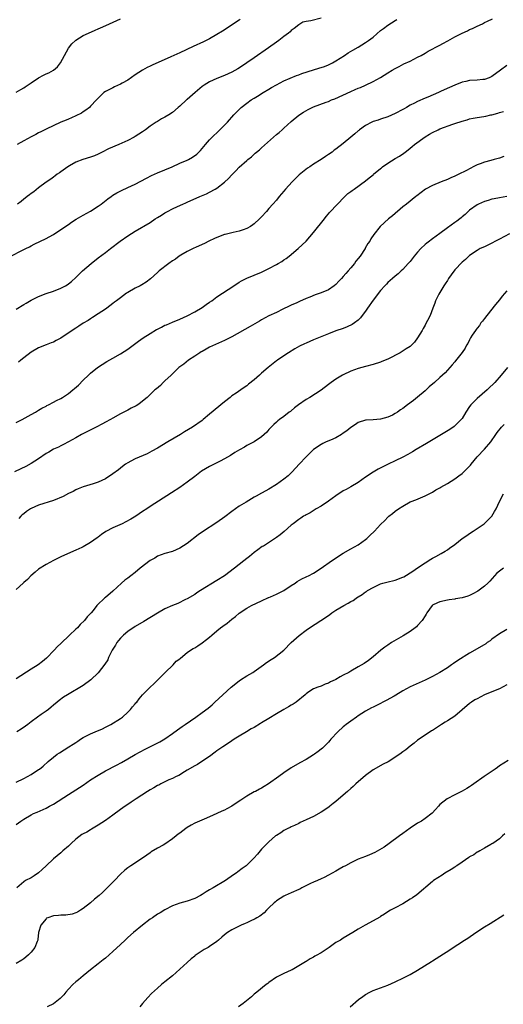
# Model space of a CAD drawing. Units: inches. Extents: x 2500569 to 2502000, y 1497000 to 1500000.
# Drawn here: x 2500888 to 2501018, y 1498354 to 1498619 of the extents above; entities that cross this region are included whole.
import ezdxf

# ---------------------------------------------------------------- set-up
doc = ezdxf.new("R2010")
doc.units = ezdxf.units.IN
doc.header["$MEASUREMENT"] = 0
doc.layers.add('LD24991497_10ft', color=93, linetype='Continuous')

msp = doc.modelspace()

# ---------------------------------------------------------------- linework, layer by layer
at = {"layer": 'LD24991497_10ft'}
for points, elevation in [([(2500885.17, 1498554.83), (2500889, 1498556.74), (2500889.54, 1498557), (2500890.5, 1498557.5), (2500891, 1498557.8), (2500891.8, 1498558.2), (2500895, 1498559.7), (2500895.8, 1498560.2), (2500897, 1498560.84), (2500899, 1498562.12), (2500901, 1498563.49), (2500901.85, 1498564.15), (2500903.08, 1498564.92), (2500904.33, 1498565.67), (2500905, 1498565.99), (2500907, 1498567.06), (2500909, 1498568.39), (2500909.84, 1498569), (2500911.62, 1498570.38), (2500912.49, 1498571), (2500913, 1498571.35), (2500914.02, 1498571.98), (2500915.34, 1498572.66), (2500917, 1498573.41), (2500919, 1498574.36), (2500922.01, 1498575.99), (2500923.35, 1498576.65), (2500925, 1498577.37), (2500928.93, 1498579), (2500931, 1498579.96), (2500933, 1498580.84), (2500933.32, 1498581), (2500934.38, 1498581.62), (2500935.54, 1498582.46), (2500936.16, 1498583), (2500936.58, 1498583.42), (2500937.9, 1498585), (2500939, 1498586.26), (2500939.68, 1498587), (2500941.39, 1498588.61), (2500943, 1498590.18), (2500943.8, 1498591), (2500945.56, 1498593), (2500946.27, 1498593.73), (2500947.54, 1498595), (2500949, 1498596.13), (2500950.17, 1498597), (2500951, 1498597.51), (2500951.94, 1498598.06), (2500953.47, 1498599), (2500955, 1498599.91), (2500955.67, 1498600.33), (2500957, 1498601.09), (2500959, 1498602.17), (2500962.4, 1498603.6), (2500963, 1498603.8), (2500963.87, 1498604.13), (2500967, 1498605.12), (2500968.45, 1498605.55), (2500969.95, 1498606.05), (2500971, 1498606.47), (2500972.06, 1498607), (2500973, 1498607.54), (2500975.33, 1498609), (2500976.33, 1498609.66), (2500977.58, 1498610.42), (2500979, 1498611.23), (2500981, 1498612.44), (2500981.8, 1498613), (2500983, 1498613.93), (2500985, 1498615.65), (2500985.78, 1498616.22), (2500987, 1498617.17), (2500989, 1498618.4), (2500989.39, 1498618.61)], 7820), ([(2500887, 1498540.69), (2500889, 1498541.96), (2500889.67, 1498542.33), (2500891, 1498543.13), (2500893, 1498544.17), (2500895.06, 1498544.94), (2500897, 1498545.57), (2500899, 1498546.34), (2500900.21, 1498547), (2500900.7, 1498547.3), (2500901, 1498547.52), (2500901.82, 1498548.18), (2500903, 1498549.24), (2500904.85, 1498551), (2500907.13, 1498553), (2500909, 1498554.49), (2500911, 1498555.99), (2500912.3, 1498557), (2500914.95, 1498559), (2500917, 1498560.42), (2500919, 1498561.69), (2500923, 1498564.08), (2500924.38, 1498565), (2500925, 1498565.39), (2500926.03, 1498565.97), (2500927, 1498566.62), (2500927.69, 1498567), (2500929, 1498567.69), (2500930.35, 1498568.35), (2500931.77, 1498569), (2500932.64, 1498569.36), (2500933, 1498569.54), (2500936.35, 1498571), (2500936.82, 1498571.18), (2500938.22, 1498571.78), (2500939, 1498572.16), (2500940.53, 1498573), (2500941, 1498573.27), (2500943, 1498574.87), (2500944.13, 1498575.87), (2500945, 1498576.88), (2500946.1, 1498577.9), (2500947, 1498578.92), (2500949, 1498580.71), (2500949.33, 1498581), (2500950.27, 1498581.73), (2500951, 1498582.43), (2500951.32, 1498582.68), (2500951.66, 1498583), (2500952.41, 1498583.59), (2500953, 1498584.17), (2500957, 1498587.69), (2500957.72, 1498588.28), (2500958.53, 1498589), (2500959, 1498589.44), (2500961, 1498591.22), (2500963, 1498592.88), (2500964.26, 1498593.74), (2500965.52, 1498594.48), (2500966.61, 1498595), (2500967, 1498595.15), (2500970.38, 1498596.37), (2500971, 1498596.62), (2500971.86, 1498597), (2500972.68, 1498597.32), (2500977, 1498599.28), (2500978.22, 1498599.78), (2500979, 1498600.14), (2500979.61, 1498600.39), (2500981, 1498601.01), (2500983, 1498601.93), (2500984.99, 1498603.01), (2500987, 1498604.28), (2500988.16, 1498605), (2500989, 1498605.49), (2500989.99, 1498606.01), (2500991.32, 1498606.68), (2500993, 1498607.46), (2500995, 1498608.48), (2500995.97, 1498609), (2500997, 1498609.63), (2500997.86, 1498610.14), (2501001, 1498611.77), (2501001.79, 1498612.21), (2501003.11, 1498612.89), (2501005, 1498613.96), (2501007, 1498614.98), (2501008.39, 1498615.61), (2501009, 1498615.94), (2501009.76, 1498616.24), (2501011, 1498616.9), (2501012.47, 1498617.53), (2501013, 1498617.8), (2501013.82, 1498618.18), (2501015.16, 1498618.84)], 7830), ([(2500887, 1498599.13), (2500888.17, 1498599.83), (2500889, 1498600.27), (2500889.42, 1498600.58), (2500891, 1498601.63), (2500893, 1498602.92), (2500894.34, 1498603.66), (2500895, 1498604), (2500895.73, 1498604.27), (2500897.01, 1498604.99), (2500898.07, 1498605.93), (2500898.93, 1498607), (2500899.98, 1498609), (2500901.07, 1498610.93), (2500901.92, 1498612.08), (2500902.89, 1498613), (2500903, 1498613.09), (2500905, 1498614.33), (2500906.4, 1498615), (2500908.21, 1498615.79), (2500909, 1498616.11), (2500909.61, 1498616.39), (2500911.06, 1498617), (2500915, 1498618.82)], 7790), ([(2500947.28, 1498618.72), (2500947, 1498618.5), (2500942.46, 1498615.54), (2500941, 1498614.61), (2500939, 1498613.45), (2500938.09, 1498613), (2500937.35, 1498612.65), (2500934.59, 1498611.41), (2500931, 1498609.68), (2500928.6, 1498608.6), (2500923.6, 1498606.4), (2500923, 1498606.08), (2500922.25, 1498605.75), (2500920.98, 1498605.02), (2500919, 1498603.77), (2500917, 1498602.37), (2500915.51, 1498601.51), (2500915, 1498601.22), (2500913.43, 1498600.57), (2500913, 1498600.31), (2500911, 1498599.31), (2500910.56, 1498599), (2500909, 1498597.48), (2500908.62, 1498597), (2500907, 1498595.33), (2500906.65, 1498595), (2500905.72, 1498594.28), (2500905, 1498593.81), (2500904.54, 1498593.46), (2500903, 1498592.75), (2500901.84, 1498592.16), (2500901, 1498591.86), (2500900.45, 1498591.55), (2500898.99, 1498590.99), (2500895, 1498589.15), (2500894.7, 1498589), (2500893.59, 1498588.41), (2500893, 1498588.12), (2500892.28, 1498587.72), (2500891, 1498587.06), (2500889, 1498585.98), (2500887.26, 1498585)], 7800), ([(2500969, 1498619), (2500966.26, 1498618.26), (2500965, 1498618.11), (2500964.11, 1498617.89), (2500963, 1498617.26), (2500961.75, 1498616.25), (2500961, 1498615.67), (2500960.67, 1498615.33), (2500960.28, 1498615), (2500959, 1498614.11), (2500957.64, 1498613), (2500957, 1498612.55), (2500954.89, 1498611), (2500951, 1498608.32), (2500949.05, 1498606.95), (2500947.85, 1498606.15), (2500946.62, 1498605.38), (2500945, 1498604.49), (2500943, 1498603.56), (2500941, 1498602.77), (2500939, 1498601.87), (2500937.57, 1498601), (2500937, 1498600.59), (2500935.09, 1498599), (2500933, 1498597.17), (2500932.79, 1498597), (2500931, 1498595.35), (2500930.56, 1498595), (2500929, 1498593.65), (2500928.01, 1498593), (2500927, 1498592.37), (2500926.11, 1498591.89), (2500925, 1498591.23), (2500924.65, 1498591), (2500923, 1498589.92), (2500921.76, 1498589), (2500921, 1498588.47), (2500919, 1498587.15), (2500918.73, 1498587), (2500917, 1498586.12), (2500914.57, 1498585), (2500911.82, 1498583.82), (2500910.11, 1498583), (2500909.38, 1498582.62), (2500909, 1498582.44), (2500908, 1498582), (2500907, 1498581.6), (2500904.9, 1498581), (2500903, 1498580.26), (2500901.28, 1498579.28), (2500900.82, 1498579), (2500899, 1498577.65), (2500898.64, 1498577.36), (2500898.03, 1498577), (2500897.45, 1498576.55), (2500897, 1498576.27), (2500896.28, 1498575.72), (2500895, 1498574.85), (2500893, 1498573.36), (2500891.67, 1498572.33), (2500891, 1498571.85), (2500890.54, 1498571.46), (2500889.94, 1498571), (2500889.4, 1498570.6), (2500889, 1498570.32), (2500888.27, 1498569.73), (2500887.31, 1498569)], 7810), ([(2501019, 1498606.3), (2501017.34, 1498605), (2501015, 1498603.34), (2501014.77, 1498603.23), (2501014.23, 1498603), (2501013, 1498602.55), (2501012.51, 1498602.52), (2501011, 1498602.34), (2501009, 1498602.21), (2501007.97, 1498601.97), (2501007, 1498601.79), (2501005, 1498601.01), (2501003.6, 1498600.4), (2501001.34, 1498599.34), (2501000.59, 1498599), (2500997.77, 1498597.77), (2500997, 1498597.45), (2500995, 1498596.58), (2500994.12, 1498596.12), (2500993, 1498595.58), (2500992.02, 1498595), (2500991.36, 1498594.64), (2500991, 1498594.42), (2500989, 1498593.32), (2500987, 1498592.46), (2500985, 1498591.82), (2500984.4, 1498591.6), (2500983, 1498591.17), (2500982.65, 1498591), (2500981, 1498590.1), (2500979.38, 1498589), (2500979.18, 1498588.82), (2500979, 1498588.69), (2500978.12, 1498587.88), (2500977.01, 1498587), (2500975, 1498585.32), (2500973, 1498583.78), (2500972.54, 1498583.46), (2500971.99, 1498583), (2500971, 1498582.33), (2500970.17, 1498581.83), (2500969.03, 1498581), (2500967, 1498579.7), (2500965.97, 1498579), (2500965.38, 1498578.62), (2500963.14, 1498576.86), (2500961.28, 1498575), (2500959.46, 1498573), (2500959, 1498572.43), (2500957.73, 1498571), (2500957, 1498570.09), (2500956.05, 1498569), (2500955, 1498567.76), (2500954.33, 1498567), (2500953, 1498565.56), (2500952.46, 1498565), (2500951, 1498563.68), (2500950.62, 1498563.38), (2500950.04, 1498563), (2500949, 1498562.38), (2500948.08, 1498562.08), (2500947, 1498561.68), (2500945.36, 1498561.36), (2500943.16, 1498560.84), (2500943, 1498560.79), (2500941, 1498560.04), (2500940.31, 1498559.69), (2500938.79, 1498559), (2500937.64, 1498558.36), (2500935.38, 1498557.38), (2500934.57, 1498557), (2500933, 1498556.21), (2500931.25, 1498555.25), (2500930.82, 1498555), (2500929.8, 1498554.2), (2500929, 1498553.68), (2500928.06, 1498553), (2500925.48, 1498551), (2500925, 1498550.6), (2500923.08, 1498548.92), (2500921.97, 1498548.03), (2500920.77, 1498547.23), (2500920.35, 1498547), (2500919, 1498546.33), (2500917, 1498545.22), (2500916.67, 1498545), (2500915, 1498543.81), (2500913.93, 1498543), (2500913.43, 1498542.57), (2500913, 1498542.23), (2500911.35, 1498541), (2500911, 1498540.75), (2500909, 1498539.43), (2500907.52, 1498538.48), (2500907, 1498538.16), (2500906.3, 1498537.7), (2500905, 1498536.92), (2500903.84, 1498536.16), (2500903, 1498535.63), (2500902.03, 1498535), (2500899, 1498532.96), (2500897.72, 1498532.28), (2500897, 1498531.88), (2500896.34, 1498531.66), (2500895, 1498531.11), (2500893, 1498530.33), (2500891, 1498529.13), (2500889, 1498527.61), (2500888.23, 1498527), (2500887.58, 1498526.42)], 7840), ([(2500887, 1498510.19), (2500888.55, 1498511), (2500891, 1498512.39), (2500892.14, 1498513), (2500893, 1498513.55), (2500893.88, 1498514.12), (2500895, 1498514.67), (2500895.2, 1498514.8), (2500895.63, 1498515), (2500897, 1498515.68), (2500897.83, 1498516.17), (2500899, 1498516.73), (2500899.43, 1498517), (2500901, 1498518.05), (2500902.22, 1498519), (2500902.65, 1498519.35), (2500903.71, 1498520.29), (2500905, 1498521.58), (2500906.38, 1498523), (2500907, 1498523.53), (2500908.84, 1498525), (2500910.12, 1498525.88), (2500911.37, 1498526.63), (2500913, 1498527.56), (2500915, 1498528.67), (2500917, 1498529.95), (2500918.42, 1498531), (2500919.88, 1498532.12), (2500921.16, 1498533), (2500923, 1498534.21), (2500924.76, 1498535.24), (2500925, 1498535.38), (2500926.1, 1498535.9), (2500927, 1498536.38), (2500927.45, 1498536.55), (2500929, 1498537.23), (2500931, 1498538.03), (2500933, 1498538.96), (2500935, 1498540.04), (2500937, 1498541.17), (2500938.05, 1498541.95), (2500939, 1498542.58), (2500939.58, 1498543), (2500941, 1498544.08), (2500942.47, 1498545), (2500944.02, 1498546.02), (2500945, 1498546.64), (2500947, 1498547.98), (2500947.62, 1498548.38), (2500949, 1498549.08), (2500953, 1498550.67), (2500955, 1498551.62), (2500957, 1498552.7), (2500957.51, 1498553), (2500958.42, 1498553.58), (2500959, 1498553.99), (2500959.61, 1498554.39), (2500960.44, 1498555), (2500962.88, 1498557), (2500965, 1498559.01), (2500967, 1498561.32), (2500969.91, 1498565), (2500970.36, 1498565.64), (2500971, 1498566.33), (2500971.29, 1498566.71), (2500973.44, 1498569), (2500975.19, 1498570.81), (2500975.44, 1498571), (2500976.19, 1498571.81), (2500977, 1498572.35), (2500977.35, 1498572.65), (2500977.94, 1498573), (2500981, 1498575.24), (2500981.96, 1498576.04), (2500983, 1498576.88), (2500983.13, 1498577), (2500985, 1498578.53), (2500985.24, 1498578.76), (2500985.56, 1498579), (2500987, 1498580.01), (2500989, 1498581.24), (2500990.11, 1498581.89), (2500991.28, 1498582.72), (2500991.64, 1498583), (2500992.42, 1498583.58), (2500993.54, 1498584.46), (2500994.18, 1498585), (2500997, 1498587.09), (2500998.18, 1498587.81), (2500999, 1498588.28), (2501000.54, 1498589), (2501001, 1498589.2), (2501004.48, 1498590.48), (2501005, 1498590.64), (2501007, 1498591.33), (2501008.32, 1498591.68), (2501009, 1498591.92), (2501009.92, 1498592.08), (2501011, 1498592.33), (2501011.61, 1498592.39), (2501013.33, 1498592.67), (2501014.72, 1498593), (2501014.96, 1498593.04), (2501016.55, 1498593.45), (2501017, 1498593.61), (2501018.12, 1498593.88)], 7850), ([(2501018.22, 1498581.78), (2501017, 1498581.36), (2501015.64, 1498581), (2501014.74, 1498580.74), (2501013, 1498580.3), (2501011.8, 1498579.8), (2501011, 1498579.52), (2501009.98, 1498579), (2501009.32, 1498578.68), (2501007.97, 1498577.97), (2501006.07, 1498577), (2501005.34, 1498576.66), (2501005, 1498576.49), (2501003.94, 1498576.06), (2501003, 1498575.63), (2501001.34, 1498575), (2500999, 1498574.03), (2500997.11, 1498573), (2500994.79, 1498571.21), (2500994.49, 1498571), (2500992.01, 1498569), (2500991, 1498568.24), (2500988.2, 1498565.8), (2500987.17, 1498565), (2500984.93, 1498563), (2500983.19, 1498560.81), (2500982.4, 1498559.6), (2500982.12, 1498559), (2500981.64, 1498558.36), (2500980.9, 1498557.1), (2500980.86, 1498557), (2500979.51, 1498555), (2500979, 1498554.32), (2500978.4, 1498553.6), (2500977.97, 1498553), (2500977, 1498551.8), (2500976.28, 1498551), (2500975.65, 1498550.35), (2500975, 1498549.52), (2500974.53, 1498549), (2500973.77, 1498548.23), (2500973, 1498547.36), (2500972.57, 1498547), (2500971, 1498545.94), (2500969, 1498545.1), (2500967.41, 1498544.59), (2500965.95, 1498543.95), (2500965, 1498543.58), (2500963.18, 1498542.82), (2500962.47, 1498542.47), (2500961, 1498541.82), (2500960.46, 1498541.54), (2500958.68, 1498540.68), (2500957, 1498539.85), (2500955, 1498538.92), (2500953, 1498537.86), (2500952.47, 1498537.53), (2500949.94, 1498536.06), (2500945, 1498533.32), (2500943, 1498532.31), (2500939, 1498530.46), (2500938.07, 1498529.93), (2500937, 1498529.37), (2500936.78, 1498529.22), (2500936.39, 1498529), (2500935, 1498528.06), (2500933.36, 1498527), (2500932.05, 1498525.95), (2500930.77, 1498525), (2500929, 1498523.35), (2500928.83, 1498523.17), (2500928.63, 1498523), (2500927, 1498521.42), (2500926.53, 1498521), (2500925.77, 1498520.23), (2500924.69, 1498519.31), (2500924.31, 1498519), (2500923, 1498517.76), (2500922.17, 1498517), (2500921, 1498515.99), (2500920.45, 1498515.55), (2500919.66, 1498515), (2500919.25, 1498514.75), (2500917.95, 1498514.05), (2500917, 1498513.59), (2500915.92, 1498513), (2500915, 1498512.54), (2500913, 1498511.41), (2500912.32, 1498511), (2500911, 1498510.31), (2500910.17, 1498509.83), (2500908.46, 1498509), (2500904.58, 1498507), (2500903, 1498506.09), (2500901.05, 1498505), (2500899.72, 1498504.28), (2500899, 1498503.98), (2500898.36, 1498503.64), (2500897, 1498503.02), (2500895.73, 1498502.27), (2500895, 1498501.85), (2500893, 1498500.46), (2500891, 1498499.2), (2500889.57, 1498498.43), (2500888.22, 1498497.78), (2500886.49, 1498497)], 7860), ([(2501019, 1498571.02), (2501017, 1498570.64), (2501015.58, 1498570.42), (2501015, 1498570.28), (2501013.98, 1498569.98), (2501013, 1498569.71), (2501011.35, 1498569), (2501011, 1498568.81), (2501009, 1498567.35), (2501007.79, 1498566.21), (2501007, 1498565.58), (2501006.71, 1498565.29), (2501006.35, 1498565), (2501005.58, 1498564.42), (2501005, 1498564.05), (2501003, 1498562.61), (2501001, 1498561.08), (2500999, 1498559.62), (2500998.63, 1498559.37), (2500998.18, 1498559), (2500997.49, 1498558.51), (2500997, 1498558.09), (2500995.86, 1498557), (2500995, 1498556.05), (2500994.11, 1498555), (2500993, 1498553.57), (2500992.47, 1498553), (2500991, 1498551.37), (2500990.57, 1498551), (2500989.76, 1498550.24), (2500989, 1498549.58), (2500988.28, 1498549), (2500987.61, 1498548.39), (2500987, 1498547.88), (2500986.58, 1498547.42), (2500986.15, 1498547), (2500985, 1498545.72), (2500983, 1498543.14), (2500981.55, 1498541), (2500981, 1498540.22), (2500980.11, 1498539), (2500979.63, 1498538.37), (2500979, 1498537.77), (2500978.04, 1498537), (2500977.42, 1498536.58), (2500976.05, 1498535.95), (2500975, 1498535.56), (2500973, 1498534.85), (2500971, 1498534.09), (2500967, 1498532.46), (2500965, 1498531.6), (2500964.58, 1498531.42), (2500963.23, 1498530.77), (2500961.94, 1498530.06), (2500960.21, 1498529), (2500959, 1498528.2), (2500957.26, 1498527), (2500957, 1498526.81), (2500954.74, 1498525), (2500953, 1498523.46), (2500952.44, 1498523), (2500951, 1498521.72), (2500949.49, 1498520.51), (2500949, 1498520.1), (2500948.32, 1498519.68), (2500947.41, 1498519), (2500946.15, 1498518.15), (2500945, 1498517.41), (2500944.52, 1498517), (2500943, 1498515.82), (2500942.07, 1498515), (2500941.46, 1498514.54), (2500939, 1498512.47), (2500937.27, 1498511), (2500937, 1498510.8), (2500934.41, 1498509), (2500932.29, 1498507.71), (2500931.18, 1498507), (2500927.73, 1498505), (2500925, 1498503.37), (2500923.51, 1498502.49), (2500922.18, 1498501.82), (2500919, 1498500.44), (2500917.79, 1498499.79), (2500917, 1498499.4), (2500916.37, 1498499), (2500915.58, 1498498.42), (2500915, 1498497.93), (2500914.46, 1498497.54), (2500913, 1498496.38), (2500911, 1498495.1), (2500909, 1498494.19), (2500907.72, 1498493.72), (2500905, 1498492.95), (2500903.65, 1498492.35), (2500903, 1498492.14), (2500902.31, 1498491.69), (2500901, 1498491.09), (2500899.64, 1498490.36), (2500897, 1498489.27), (2500893, 1498487.99), (2500891, 1498487.12), (2500890.8, 1498487), (2500889.75, 1498486.25), (2500889, 1498485.68), (2500888.61, 1498485.39), (2500888.18, 1498485), (2500887.63, 1498484.37)], 7870), ([(2501019.74, 1498561), (2501017, 1498559.51), (2501015.96, 1498559), (2501015, 1498558.46), (2501013, 1498557.5), (2501011.82, 1498557), (2501011, 1498556.52), (2501009, 1498555.19), (2501008.77, 1498555), (2501007.88, 1498554.12), (2501007, 1498553.38), (2501005, 1498551.26), (2501004.03, 1498549.97), (2501003.35, 1498549), (2501003.22, 1498548.78), (2501003, 1498548.46), (2501002.44, 1498547.56), (2501002.06, 1498547), (2501000.73, 1498544.73), (2500999.85, 1498543), (2500999.66, 1498542.34), (2500999.06, 1498541), (2500998.36, 1498539), (2500997.65, 1498537.65), (2500997.34, 1498537), (2500997, 1498536.43), (2500996.51, 1498535.49), (2500996.2, 1498535), (2500995, 1498532.97), (2500994.12, 1498531.88), (2500993.34, 1498531), (2500993, 1498530.72), (2500991.96, 1498530.04), (2500990.28, 1498529), (2500987, 1498527.28), (2500985.39, 1498526.61), (2500985, 1498526.46), (2500983, 1498525.85), (2500981, 1498525.32), (2500979, 1498524.74), (2500977, 1498524.03), (2500975, 1498523.1), (2500974.82, 1498523), (2500973, 1498521.89), (2500971.74, 1498521), (2500971, 1498520.41), (2500969, 1498518.92), (2500965.97, 1498517), (2500965, 1498516.43), (2500962.95, 1498515), (2500961.86, 1498514.14), (2500961, 1498513.41), (2500960.77, 1498513.23), (2500960.44, 1498513), (2500959, 1498511.86), (2500957.8, 1498511), (2500957.35, 1498510.65), (2500957, 1498510.33), (2500956.33, 1498509.67), (2500955.62, 1498509), (2500955, 1498508.33), (2500954.39, 1498507.61), (2500953, 1498506.38), (2500951, 1498505.07), (2500949, 1498504), (2500948.37, 1498503.63), (2500947.09, 1498502.91), (2500945.83, 1498502.17), (2500944.61, 1498501.39), (2500943, 1498500.44), (2500941.85, 1498499.85), (2500941, 1498499.38), (2500939, 1498498.37), (2500936.87, 1498497.13), (2500935, 1498495.73), (2500933, 1498494.15), (2500931, 1498492.74), (2500928.72, 1498491.28), (2500923, 1498487.65), (2500922.1, 1498487), (2500921, 1498486.28), (2500919.14, 1498485), (2500917.8, 1498484.2), (2500916.49, 1498483.51), (2500915.45, 1498483), (2500913, 1498481.89), (2500911.1, 1498480.9), (2500909.89, 1498480.11), (2500909, 1498479.39), (2500908.76, 1498479.24), (2500907, 1498477.92), (2500905, 1498476.8), (2500904.61, 1498476.61), (2500903, 1498475.89), (2500902.36, 1498475.64), (2500899, 1498474.07), (2500898.29, 1498473.71), (2500897, 1498473.09), (2500895, 1498472.06), (2500893, 1498470.8), (2500892.05, 1498469.95), (2500890.89, 1498469), (2500889.98, 1498468.02), (2500889, 1498467.15), (2500888.81, 1498467), (2500887, 1498465.32)], 7880), ([(2501019, 1498545.63), (2501017.79, 1498544.21), (2501017, 1498543.25), (2501016, 1498542), (2501013.64, 1498539), (2501013, 1498538.2), (2501012.49, 1498537.51), (2501012.05, 1498537), (2501011.63, 1498536.37), (2501011, 1498535.61), (2501010.76, 1498535.24), (2501010.56, 1498535), (2501009.72, 1498533.72), (2501009.27, 1498533), (2501009, 1498532.51), (2501008.5, 1498531.5), (2501008.16, 1498531), (2501007.76, 1498530.24), (2501006.96, 1498529.04), (2501005.19, 1498526.8), (2501005, 1498526.58), (2501004.29, 1498525.71), (2501003, 1498524.34), (2501002.37, 1498523.63), (2501001.72, 1498523), (2501001, 1498522.36), (2500999.5, 1498521), (2500998.15, 1498519.85), (2500997, 1498518.78), (2500995, 1498517.06), (2500993.85, 1498516.15), (2500992.27, 1498515), (2500991, 1498514.01), (2500990.39, 1498513.61), (2500989.57, 1498513), (2500989, 1498512.61), (2500988.23, 1498512.23), (2500987, 1498511.67), (2500985, 1498511.14), (2500983, 1498510.96), (2500981.11, 1498510.88), (2500981, 1498510.87), (2500979, 1498510.26), (2500978.28, 1498509.72), (2500977, 1498508.87), (2500975.99, 1498508.01), (2500975, 1498507.32), (2500974.49, 1498507), (2500973, 1498506.15), (2500971.52, 1498505.52), (2500970.37, 1498505), (2500969.46, 1498504.54), (2500969, 1498504.33), (2500967, 1498502.94), (2500966.03, 1498501.97), (2500965, 1498501.01), (2500963.09, 1498499), (2500961.23, 1498497), (2500960.12, 1498495.88), (2500959, 1498494.95), (2500957, 1498493.53), (2500955, 1498492.33), (2500954.13, 1498491.87), (2500953, 1498491.22), (2500951.55, 1498490.45), (2500951, 1498490.11), (2500950.27, 1498489.73), (2500948.84, 1498488.84), (2500947, 1498487.72), (2500945, 1498486.3), (2500943.14, 1498484.86), (2500941, 1498483.33), (2500937.14, 1498480.86), (2500935.97, 1498480.03), (2500933, 1498477.67), (2500931, 1498476.42), (2500929.99, 1498476.01), (2500929, 1498475.56), (2500927, 1498474.96), (2500925, 1498474.23), (2500924.26, 1498473.74), (2500923, 1498473.07), (2500920.37, 1498471), (2500919, 1498469.87), (2500917.78, 1498469), (2500917, 1498468.37), (2500916.21, 1498467.79), (2500915.26, 1498467), (2500913, 1498464.89), (2500911, 1498463.16), (2500910.77, 1498463), (2500908.82, 1498461.18), (2500908.69, 1498461), (2500907.66, 1498459.66), (2500907.12, 1498459), (2500906.08, 1498457.92), (2500905.39, 1498457), (2500904.14, 1498455.86), (2500903.43, 1498455), (2500903, 1498454.61), (2500901.33, 1498453), (2500899, 1498450.81), (2500898.04, 1498449.96), (2500897.19, 1498449), (2500895.15, 1498446.85), (2500894.07, 1498445.93), (2500892.87, 1498445), (2500891, 1498443.91), (2500887, 1498441.3)], 7890), ([(2501019.16, 1498525), (2501017.5, 1498523), (2501015.74, 1498521), (2501015.38, 1498520.62), (2501014.38, 1498519.62), (2501013.71, 1498519), (2501011, 1498516.72), (2501009.34, 1498515), (2501009, 1498514.53), (2501007.98, 1498513), (2501007, 1498511.35), (2501006.7, 1498511), (2501005, 1498509.29), (2501004.84, 1498509.16), (2501003.66, 1498508.34), (2501001.4, 1498507), (2501000.49, 1498506.49), (2500997.4, 1498504.6), (2500994.64, 1498503), (2500993.62, 1498502.38), (2500992.36, 1498501.64), (2500991, 1498500.9), (2500989, 1498499.91), (2500987.08, 1498499), (2500984.36, 1498497.64), (2500983, 1498496.89), (2500981, 1498495.55), (2500979, 1498494.1), (2500977.06, 1498492.94), (2500975.78, 1498492.22), (2500975, 1498491.81), (2500973, 1498490.5), (2500971, 1498489.09), (2500969, 1498487.75), (2500967.7, 1498487), (2500966.04, 1498485.96), (2500965, 1498485.42), (2500964.76, 1498485.24), (2500964.33, 1498485), (2500963.55, 1498484.45), (2500963, 1498484.1), (2500961.52, 1498483), (2500961, 1498482.57), (2500959.08, 1498480.92), (2500957.98, 1498480.02), (2500957, 1498479.25), (2500953.48, 1498477), (2500953.17, 1498476.83), (2500952.01, 1498475.99), (2500951, 1498475.23), (2500949.78, 1498474.22), (2500949, 1498473.63), (2500948.24, 1498473), (2500947, 1498472.02), (2500945.74, 1498471), (2500943.02, 1498468.98), (2500941, 1498467.69), (2500936.55, 1498465), (2500935.59, 1498464.41), (2500935, 1498463.99), (2500933, 1498462.76), (2500932.57, 1498462.57), (2500930.45, 1498461.55), (2500929, 1498460.97), (2500927, 1498460.06), (2500925, 1498458.92), (2500921.32, 1498456.68), (2500919, 1498455.31), (2500917, 1498454.02), (2500915.81, 1498453), (2500915.4, 1498452.6), (2500915, 1498452.18), (2500914.46, 1498451.54), (2500914.04, 1498451), (2500913.67, 1498450.33), (2500912.82, 1498449), (2500912.62, 1498448.62), (2500911.84, 1498447), (2500911.6, 1498446.4), (2500910.82, 1498445.18), (2500909, 1498442.88), (2500907.03, 1498440.97), (2500905, 1498439.51), (2500900.76, 1498437), (2500899.7, 1498436.3), (2500898.54, 1498435.46), (2500897.96, 1498435), (2500897, 1498434.2), (2500896.37, 1498433.63), (2500895.62, 1498433), (2500895, 1498432.55), (2500893.65, 1498431.65), (2500892.72, 1498431), (2500891, 1498429.73), (2500890.09, 1498429), (2500889.5, 1498428.5), (2500888.31, 1498427.69), (2500887.16, 1498427)], 7900), ([(2500887, 1498413.44), (2500889, 1498414.45), (2500890.05, 1498415), (2500891, 1498415.56), (2500893, 1498416.85), (2500893.21, 1498417), (2500894.2, 1498417.8), (2500895.53, 1498419), (2500897, 1498420.23), (2500898.02, 1498421), (2500898.61, 1498421.39), (2500899.85, 1498422.15), (2500901.17, 1498423), (2500902.3, 1498423.7), (2500903, 1498424.17), (2500903.52, 1498424.48), (2500904.27, 1498425), (2500905, 1498425.46), (2500907, 1498426.48), (2500908.24, 1498427), (2500910.15, 1498427.85), (2500911, 1498428.26), (2500912.46, 1498429), (2500915, 1498430.63), (2500915.53, 1498431), (2500917, 1498432.32), (2500917.72, 1498433), (2500918.28, 1498433.72), (2500919, 1498434.54), (2500919.2, 1498434.8), (2500919.39, 1498435), (2500920.07, 1498435.93), (2500921, 1498437), (2500923, 1498438.99), (2500924.05, 1498439.95), (2500927.02, 1498442.98), (2500929.2, 1498445), (2500929.99, 1498446.01), (2500931, 1498446.68), (2500931.16, 1498446.84), (2500933, 1498448.32), (2500933.88, 1498449), (2500934.56, 1498449.44), (2500935, 1498449.64), (2500935.81, 1498450.19), (2500937, 1498450.96), (2500938.18, 1498451.82), (2500939, 1498452.45), (2500939.58, 1498453), (2500941, 1498454.16), (2500941.98, 1498455), (2500942.54, 1498455.46), (2500943.72, 1498456.28), (2500945, 1498457.34), (2500945.97, 1498458.03), (2500947, 1498458.93), (2500949, 1498460.25), (2500950.29, 1498461), (2500953, 1498462.27), (2500954.88, 1498463.12), (2500955, 1498463.19), (2500955.37, 1498463.37), (2500957, 1498464.09), (2500959, 1498465), (2500961, 1498466.39), (2500962.01, 1498467), (2500962.57, 1498467.43), (2500963.83, 1498468.17), (2500965, 1498468.7), (2500965.19, 1498468.81), (2500965.63, 1498469), (2500967, 1498469.72), (2500969, 1498471.03), (2500971.81, 1498473), (2500975, 1498475.12), (2500977, 1498476.27), (2500979, 1498477.36), (2500981, 1498478.74), (2500981.3, 1498479), (2500982.17, 1498479.83), (2500983.37, 1498481), (2500985, 1498482.76), (2500986.17, 1498483.83), (2500987, 1498484.8), (2500987.21, 1498485), (2500988.26, 1498485.74), (2500989, 1498486.36), (2500989.84, 1498487), (2500991, 1498487.73), (2500993, 1498488.9), (2500993.24, 1498489), (2500994.53, 1498489.47), (2500997, 1498490.46), (2500998.65, 1498491.35), (2500999, 1498491.51), (2500999.91, 1498492.09), (2501001, 1498492.65), (2501001.21, 1498492.79), (2501003, 1498493.83), (2501005, 1498495.07), (2501006.13, 1498495.87), (2501007, 1498496.53), (2501008.27, 1498497.73), (2501009.24, 1498498.76), (2501009.41, 1498499), (2501011.06, 1498501), (2501013, 1498503.1), (2501014.68, 1498505), (2501016.06, 1498507), (2501016.43, 1498507.57), (2501017.61, 1498509), (2501018.27, 1498509.73)], 7910), ([(2500887, 1498402.06), (2500888.23, 1498403), (2500889, 1498403.54), (2500891, 1498404.7), (2500891.65, 1498405), (2500892.61, 1498405.39), (2500895, 1498406.49), (2500895.9, 1498407), (2500897, 1498407.59), (2500901, 1498410.17), (2500903, 1498411.39), (2500905, 1498412.7), (2500907, 1498414.1), (2500909, 1498415.38), (2500911, 1498416.52), (2500913.96, 1498418.04), (2500915.26, 1498418.74), (2500917, 1498419.73), (2500919, 1498420.9), (2500920.35, 1498421.65), (2500921.67, 1498422.33), (2500924.35, 1498423.65), (2500925.66, 1498424.34), (2500927, 1498425.15), (2500929, 1498426.55), (2500930.42, 1498427.58), (2500931, 1498427.98), (2500931.59, 1498428.41), (2500932.46, 1498429), (2500935.33, 1498431), (2500937, 1498432.18), (2500938.62, 1498433.38), (2500939.7, 1498434.3), (2500940.39, 1498435), (2500942.55, 1498437), (2500944.81, 1498439), (2500947, 1498440.77), (2500947.33, 1498441), (2500949, 1498442.05), (2500950.65, 1498443), (2500951, 1498443.23), (2500953.56, 1498445), (2500954.35, 1498445.65), (2500955.55, 1498446.45), (2500956.44, 1498447), (2500958.97, 1498449), (2500961, 1498451), (2500963.09, 1498452.91), (2500965, 1498454.37), (2500965.87, 1498455), (2500968.94, 1498457), (2500970.21, 1498457.79), (2500971.39, 1498458.61), (2500971.89, 1498459), (2500973, 1498459.71), (2500975.13, 1498461), (2500976.34, 1498461.66), (2500977, 1498462.05), (2500977.64, 1498462.36), (2500978.48, 1498463), (2500978.8, 1498463.2), (2500979, 1498463.36), (2500980.07, 1498463.93), (2500981, 1498464.68), (2500981.22, 1498464.78), (2500981.53, 1498465), (2500983, 1498465.83), (2500985, 1498466.79), (2500985.62, 1498467), (2500986.71, 1498467.29), (2500989, 1498467.84), (2500991, 1498468.63), (2500991.25, 1498468.75), (2500993.73, 1498470.27), (2500995, 1498471.17), (2500997, 1498472.52), (2500998.58, 1498473.42), (2500999, 1498473.7), (2500999.86, 1498474.14), (2501001.32, 1498475), (2501002.4, 1498475.6), (2501003, 1498475.98), (2501003.61, 1498476.39), (2501005, 1498477.38), (2501007, 1498478.98), (2501008.2, 1498479.8), (2501009, 1498480.4), (2501009.97, 1498481), (2501012.87, 1498483), (2501013, 1498483.1), (2501013.97, 1498484.03), (2501014.96, 1498485), (2501015.73, 1498486.27), (2501016.13, 1498487), (2501017.02, 1498489), (2501018.14, 1498491)], 7920), ([(2501018.11, 1498471), (2501017, 1498470.26), (2501016.34, 1498469.66), (2501015.68, 1498469), (2501014.44, 1498467.56), (2501013.88, 1498467), (2501013, 1498466.18), (2501011.16, 1498464.84), (2501009.87, 1498464.13), (2501009, 1498463.7), (2501008.49, 1498463.51), (2501007, 1498463.04), (2501005.22, 1498462.78), (2501005, 1498462.74), (2501003.47, 1498462.53), (2501003, 1498462.45), (2501001, 1498461.96), (2501000.32, 1498461.68), (2500999, 1498461.05), (2500998.94, 1498461), (2500997.46, 1498459), (2500997.3, 1498458.7), (2500997, 1498458.23), (2500996.24, 1498457), (2500995, 1498455.58), (2500994.7, 1498455.3), (2500994.35, 1498455), (2500993, 1498454.03), (2500991.15, 1498452.85), (2500988.61, 1498451.39), (2500987.97, 1498451), (2500987, 1498450.36), (2500986.19, 1498449.81), (2500985.14, 1498449), (2500983, 1498447.21), (2500981.76, 1498446.24), (2500980.58, 1498445.42), (2500979, 1498444.48), (2500977, 1498443.33), (2500976.45, 1498443), (2500975, 1498442.23), (2500974.19, 1498441.81), (2500973, 1498441.1), (2500972.81, 1498441), (2500971.55, 1498440.45), (2500971, 1498440.12), (2500970.16, 1498439.84), (2500969, 1498439.3), (2500968.12, 1498439), (2500967, 1498438.59), (2500965.74, 1498437.74), (2500965, 1498437.27), (2500964.74, 1498437), (2500962.34, 1498435), (2500961.53, 1498434.47), (2500961, 1498434.2), (2500960.24, 1498433.76), (2500959.02, 1498433), (2500957, 1498431.85), (2500955, 1498430.58), (2500953, 1498429.39), (2500952.75, 1498429.25), (2500951, 1498428.22), (2500950.21, 1498427.79), (2500948.91, 1498427), (2500947, 1498425.81), (2500945.63, 1498425), (2500945, 1498424.55), (2500943, 1498423.27), (2500942.54, 1498423), (2500941, 1498421.92), (2500940.5, 1498421.5), (2500939, 1498420.39), (2500936.95, 1498419), (2500935.75, 1498418.25), (2500935, 1498417.9), (2500933, 1498416.68), (2500932.23, 1498416.23), (2500930.71, 1498415.29), (2500930.06, 1498415), (2500929, 1498414.48), (2500928.06, 1498414.06), (2500927, 1498413.57), (2500925.86, 1498413), (2500925.31, 1498412.69), (2500925, 1498412.53), (2500924.05, 1498411.95), (2500923, 1498411.4), (2500922.33, 1498411), (2500919.24, 1498409), (2500917.92, 1498408.08), (2500917, 1498407.5), (2500916.25, 1498407), (2500915, 1498406.09), (2500913, 1498404.62), (2500911, 1498403.19), (2500909, 1498401.86), (2500907.21, 1498400.79), (2500907, 1498400.69), (2500905.94, 1498400.06), (2500905, 1498399.57), (2500904.65, 1498399.35), (2500903, 1498398.09), (2500901.77, 1498397), (2500901, 1498396.23), (2500899.53, 1498395), (2500899, 1498394.5), (2500897, 1498392.85), (2500895, 1498391), (2500893.99, 1498390.01), (2500893, 1498389.09), (2500891.76, 1498388.24), (2500891, 1498387.76), (2500889.5, 1498387), (2500889, 1498386.67), (2500887.17, 1498385)], 7930), ([(2501019, 1498454.54), (2501017, 1498453.35), (2501015, 1498451.92), (2501014.48, 1498451.52), (2501013.71, 1498451), (2501013.32, 1498450.68), (2501011, 1498449.32), (2501009, 1498448.18), (2501005.83, 1498446.17), (2501004.64, 1498445.36), (2501004.15, 1498445), (2501003, 1498444.24), (2501001, 1498442.98), (2500999, 1498441.89), (2500997, 1498440.87), (2500993, 1498439.13), (2500991, 1498438.05), (2500989.11, 1498436.89), (2500988.65, 1498436.65), (2500986.55, 1498435.45), (2500985.66, 1498435), (2500985, 1498434.64), (2500983, 1498433.62), (2500982.57, 1498433.43), (2500981.77, 1498433), (2500981, 1498432.55), (2500979, 1498431.3), (2500978.54, 1498431), (2500977, 1498429.91), (2500975.76, 1498429), (2500975.34, 1498428.66), (2500975, 1498428.36), (2500973.49, 1498427), (2500971.68, 1498425), (2500971.36, 1498424.64), (2500971, 1498424.25), (2500969.75, 1498423), (2500969.36, 1498422.64), (2500969, 1498422.32), (2500968.24, 1498421.76), (2500967.28, 1498421), (2500967, 1498420.8), (2500965, 1498419.6), (2500963.3, 1498418.7), (2500961, 1498417.37), (2500959, 1498416), (2500957.68, 1498415), (2500954.88, 1498413), (2500953.73, 1498412.27), (2500953, 1498411.9), (2500952.43, 1498411.57), (2500951.34, 1498411), (2500951, 1498410.84), (2500949, 1498409.67), (2500947.41, 1498408.59), (2500946.18, 1498407.82), (2500945, 1498407.04), (2500943.66, 1498406.34), (2500943, 1498405.95), (2500942.31, 1498405.69), (2500941, 1498405.04), (2500939, 1498404.16), (2500937.55, 1498403.55), (2500936.29, 1498403), (2500935, 1498402.41), (2500934.09, 1498401.91), (2500933, 1498401.24), (2500932.66, 1498401), (2500931, 1498399.75), (2500930.55, 1498399.45), (2500930.03, 1498399), (2500929, 1498398.2), (2500927, 1498396.81), (2500926.51, 1498396.51), (2500925, 1498395.67), (2500923.31, 1498394.69), (2500923, 1498394.44), (2500922.13, 1498393.87), (2500920.95, 1498393.05), (2500917.82, 1498391), (2500917, 1498390.42), (2500916.21, 1498389.79), (2500915, 1498388.74), (2500913.38, 1498387), (2500911.49, 1498385), (2500910.18, 1498383.82), (2500909.29, 1498383), (2500908.03, 1498381.97), (2500906.93, 1498381), (2500905, 1498379.47), (2500904.27, 1498379), (2500903.47, 1498378.53), (2500903, 1498378.32), (2500902, 1498378), (2500900.28, 1498377.72), (2500899, 1498377.69), (2500898.39, 1498377.61), (2500897, 1498377.51), (2500895.48, 1498377), (2500895.16, 1498376.84), (2500895, 1498376.74), (2500893.58, 1498375), (2500892.99, 1498373), (2500892.82, 1498371.18), (2500892.76, 1498371), (2500892.57, 1498370.57), (2500892, 1498369), (2500891, 1498367.77), (2500890.26, 1498367), (2500889.59, 1498366.4), (2500889, 1498365.94), (2500888.44, 1498365.56), (2500887, 1498364.72)], 7940), ([(2501019, 1498439.67), (2501017, 1498438.61), (2501015, 1498437.77), (2501013, 1498436.97), (2501011, 1498435.92), (2501010.42, 1498435.58), (2501009.48, 1498435), (2501009, 1498434.61), (2501005, 1498431.24), (2501003, 1498429.93), (2501002.42, 1498429.58), (2501001.39, 1498429), (2500999, 1498427.41), (2500998.76, 1498427.24), (2500998.36, 1498427), (2500995, 1498424.73), (2500994.03, 1498423.97), (2500993, 1498423.19), (2500991.81, 1498422.19), (2500991, 1498421.63), (2500990.17, 1498421), (2500987.03, 1498418.97), (2500985.72, 1498418.28), (2500983, 1498416.76), (2500981, 1498415.29), (2500978.39, 1498413), (2500977.67, 1498412.33), (2500977, 1498411.78), (2500976.1, 1498411), (2500975, 1498410.01), (2500973, 1498408.26), (2500972.3, 1498407.7), (2500971.36, 1498407), (2500971.17, 1498406.83), (2500970, 1498406), (2500969, 1498405.36), (2500967, 1498404.26), (2500965, 1498403.31), (2500963.41, 1498402.59), (2500963, 1498402.37), (2500961.84, 1498401.84), (2500961, 1498401.44), (2500960.72, 1498401.28), (2500960.06, 1498401), (2500959, 1498400.43), (2500958.18, 1498399.82), (2500957, 1498399.15), (2500956.79, 1498399), (2500955, 1498397.46), (2500954.49, 1498397), (2500953.79, 1498396.21), (2500953, 1498395.41), (2500952.64, 1498395), (2500951.9, 1498394.1), (2500950.92, 1498393), (2500948.84, 1498391), (2500947.78, 1498390.22), (2500946.62, 1498389.38), (2500946.14, 1498389), (2500945.46, 1498388.54), (2500943.25, 1498387), (2500939.94, 1498385), (2500939, 1498384.46), (2500938.05, 1498383.95), (2500937, 1498383.23), (2500936.6, 1498383), (2500935, 1498382.16), (2500933, 1498381.46), (2500931, 1498380.92), (2500929, 1498380.18), (2500927, 1498379.15), (2500925.68, 1498378.32), (2500925, 1498377.94), (2500923.62, 1498377), (2500923, 1498376.57), (2500920.92, 1498375), (2500918.49, 1498373), (2500917, 1498371.64), (2500916.28, 1498371), (2500915, 1498369.76), (2500913, 1498367.89), (2500911, 1498366.16), (2500910.34, 1498365.66), (2500909, 1498364.57), (2500907, 1498363), (2500905, 1498361.4), (2500903.69, 1498360.31), (2500903, 1498359.77), (2500902.2, 1498359), (2500901, 1498357.75), (2500900.34, 1498357), (2500899.76, 1498356.24), (2500898.77, 1498355.23), (2500897, 1498353.87), (2500895.3, 1498353)], 7950), ([(2501019.33, 1498419.33), (2501017, 1498417.84), (2501016.54, 1498417.46), (2501015.83, 1498417), (2501012.91, 1498415), (2501010.1, 1498413), (2501009.47, 1498412.53), (2501009, 1498412.23), (2501008.24, 1498411.76), (2501007, 1498411.06), (2501005, 1498410.08), (2501002.92, 1498409), (2501001, 1498407.42), (2501000.58, 1498407), (2500999.84, 1498406.16), (2500998.88, 1498405.12), (2500997, 1498403.67), (2500996.01, 1498403), (2500995, 1498402.46), (2500993, 1498401.11), (2500991, 1498399.66), (2500990.14, 1498399), (2500987.38, 1498397), (2500985.98, 1498396.02), (2500984.76, 1498395.24), (2500983.47, 1498394.53), (2500982.08, 1498393.92), (2500981, 1498393.51), (2500979, 1498392.71), (2500977, 1498391.74), (2500975.56, 1498391), (2500975, 1498390.67), (2500973.91, 1498390.09), (2500973, 1498389.53), (2500972.02, 1498389), (2500971, 1498388.41), (2500969.86, 1498387.86), (2500969, 1498387.42), (2500968.08, 1498387), (2500967, 1498386.55), (2500966.18, 1498386.18), (2500963.8, 1498385), (2500963.29, 1498384.71), (2500963, 1498384.57), (2500961, 1498383.69), (2500959.32, 1498383), (2500959, 1498382.84), (2500957, 1498381.51), (2500956.74, 1498381.26), (2500956.4, 1498381), (2500955, 1498379.67), (2500954.31, 1498379), (2500953.67, 1498378.33), (2500952.55, 1498377.45), (2500951.76, 1498377), (2500951.29, 1498376.71), (2500949.96, 1498376.04), (2500949, 1498375.64), (2500948.57, 1498375.43), (2500947.54, 1498375), (2500945, 1498373.73), (2500943.81, 1498373), (2500943, 1498372.42), (2500942.27, 1498371.73), (2500941.44, 1498371), (2500941, 1498370.64), (2500939, 1498369.22), (2500938.62, 1498369), (2500937.56, 1498368.44), (2500937, 1498368.08), (2500935.17, 1498366.83), (2500935, 1498366.67), (2500934.07, 1498365.93), (2500933, 1498364.94), (2500931, 1498363.15), (2500929, 1498361.41), (2500927, 1498359.74), (2500926.09, 1498359), (2500925, 1498358.07), (2500923.39, 1498356.61), (2500922.42, 1498355.58), (2500921, 1498353.95), (2500920.2, 1498353)], 7960), ([(2501018.46, 1498399.54), (2501017.82, 1498399), (2501017, 1498398.2), (2501015.24, 1498397), (2501015, 1498396.85), (2501014.7, 1498396.7), (2501013, 1498395.74), (2501011.71, 1498395), (2501011.28, 1498394.72), (2501011, 1498394.6), (2501010.09, 1498393.91), (2501009, 1498393.34), (2501008.81, 1498393.19), (2501007, 1498391.97), (2501005.52, 1498391), (2501005.23, 1498390.77), (2501005, 1498390.64), (2501004.04, 1498389.96), (2501002.3, 1498389), (2501001.56, 1498388.44), (2500999.27, 1498387), (2500999, 1498386.78), (2500994.81, 1498383.19), (2500993.64, 1498382.36), (2500993, 1498381.95), (2500991, 1498380.77), (2500989, 1498379.67), (2500987.74, 1498379), (2500987, 1498378.58), (2500986.07, 1498377.94), (2500985, 1498377.33), (2500984.81, 1498377.19), (2500983, 1498376.13), (2500980.85, 1498375), (2500979, 1498373.89), (2500977.6, 1498373), (2500975, 1498371.5), (2500974.23, 1498371), (2500973, 1498370.3), (2500971.16, 1498369), (2500969, 1498367.55), (2500968.64, 1498367.36), (2500968.08, 1498367), (2500967.38, 1498366.62), (2500967, 1498366.36), (2500966.08, 1498365.92), (2500965, 1498365.24), (2500964.84, 1498365.16), (2500963, 1498364.03), (2500961.27, 1498363), (2500961, 1498362.85), (2500959, 1498361.98), (2500957, 1498360.99), (2500955, 1498359.54), (2500954.7, 1498359.3), (2500954.24, 1498359), (2500951.69, 1498357), (2500951, 1498356.4), (2500950.29, 1498355.71), (2500949.38, 1498355), (2500948.07, 1498353.93), (2500946.77, 1498353)], 7970), ([(2500976.87, 1498353), (2500979.12, 1498355), (2500980.22, 1498355.78), (2500981, 1498356.37), (2500982.13, 1498357), (2500983, 1498357.42), (2500987, 1498358.89), (2500989, 1498359.75), (2500991.21, 1498360.79), (2500993, 1498361.75), (2500995, 1498362.93), (2500998.76, 1498365.24), (2500999, 1498365.38), (2500999.98, 1498366.02), (2501001, 1498366.65), (2501003.63, 1498368.37), (2501004.55, 1498369), (2501005.84, 1498369.84), (2501007.65, 1498371), (2501008.49, 1498371.51), (2501010.64, 1498373), (2501013, 1498374.56), (2501014.52, 1498375.48), (2501018.22, 1498377.78)], 7980)]:
    msp.add_lwpolyline(points, dxfattribs=dict(at, elevation=elevation))

doc.saveas('drawing.dxf')
